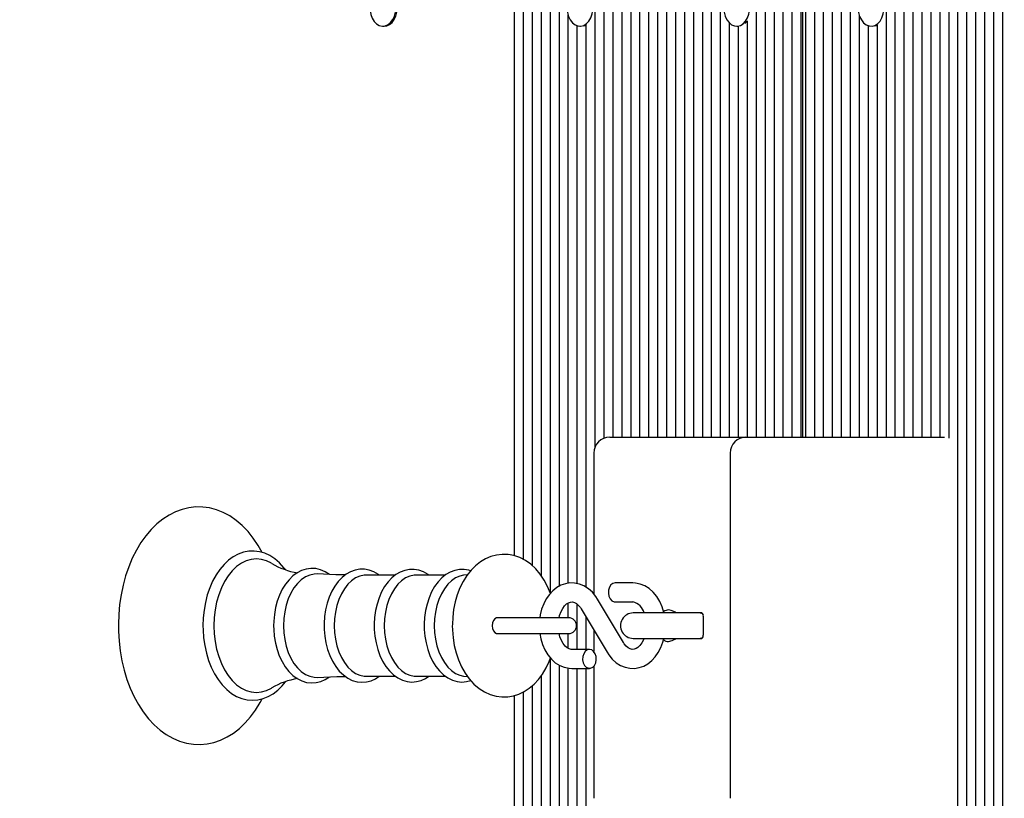
# Model space of a CAD drawing. Units: metres. Extents: x 1.02 to 9.36, y 1.68 to 7.81.
# Drawn here: x 3.42 to 3.73, y 5.05 to 5.3 of the extents above; entities that cross this region are included whole.
import ezdxf

# ---------------------------------------------------------------- set-up
doc = ezdxf.new("R2010")
doc.units = ezdxf.units.M
doc.header["$LTSCALE"] = 50
doc.header["$PDSIZE"] = -1
doc.linetypes.add('SLD-Сплошная', pattern=[0])
doc.layers.add('ПРИМЕЧАНИЯ', color=7, linetype='SLD-Сплошная')
doc.styles.add('SLDTEXTSTYLE3', font='isocpeui.ttf')
doc.dimstyles.new('SLDDIMSTYLE3', dxfattribs={"dimtxt": 0.15, "dimasz": 0.15, "dimexe": 0, "dimexo": 0.0625, "dimgap": 0.0375, "dimtad": 2, "dimrnd": 1e-09, "dimzin": 12, "dimdsep": 46, "dimtxsty": 'SLDTEXTSTYLE3', "dimsah": 1, "dimcen": 0.09, "dimadec": 0, "dimazin": 3, "dimtfac": 1, "dimtdec": 3, "dimtofl": 0, "dimtmove": 0, "dimatfit": 3, "dimfxl": 1, "dimfrac": 2, "dimtolj": 1, "dimtzin": 12, "dimarcsym": 0})

# ---------------------------------------------------------------- blocks, each defined once
blk = doc.blocks.new('_D_6')
at = {"layer": 'Defpoints', "color": 0, "transparency": 16777216}
for p in [(4.511714960469812, 7.80526117551398), (1.211873198338576, 2.124410622771442), (4.884026300578225, 2.124410622771442)]:
    blk.add_point(p, dxfattribs=at)
at = {"layer": 'ПРИМЕЧАНИЯ', "color": 0, "lineweight": -2, "transparency": 16777216}
for p, q in [((4.449214960469812, 7.80526117551398), (1.211873198338574, 7.805261175513979)), ((1.211873198338574, 7.655261175513979), (1.211873198338576, 2.274410622771442)), ((4.821526300578225, 2.124410622771442), (1.211873198338576, 2.124410622771442))]:
    blk.add_line(p, q, dxfattribs=at)
at = {"layer": 'ПРИМЕЧАНИЯ', "color": 0, "transparency": 16777216}
for points in [[(1.186873198338575, 7.655261175513979), (1.236873198338574, 7.655261175513979), (1.211873198338574, 7.805261175513979)], [(1.186873198338576, 2.274410622771442), (1.236873198338576, 2.274410622771442), (1.211873198338576, 2.124410622771442)]]:
    blk.add_solid(points, dxfattribs=at)
at = {"layer": 'ПРИМЕЧАНИЯ', "color": 0, "transparency": 16777216, "insert": (1.024373198338576, 4.960912427380613), "char_height": 0.15, "attachment_point": 2, "rotation": 90, "style": 'SLDTEXTSTYLE3'}
blk.add_mtext('\\A1;5.68м', dxfattribs=at)
blk = doc.blocks.new('_D_13')
at = {"layer": 'Defpoints', "color": 0, "transparency": 16777216}
for p in [(2.720369869826134, 6.297414231989818), (4.621026300578217, 6.297414231989818), (4.873026300578226, 3.769410622771451)]:
    blk.add_point(p, dxfattribs=at)
at = {"layer": 'ПРИМЕЧАНИЯ', "color": 0, "lineweight": -2, "transparency": 16777216}
for p, q in [((4.558526300578217, 6.297414231989818), (2.720369869826134, 6.297414231989818)), ((2.720369869826135, 3.91941062277145), (2.720369869826134, 6.147414231989818)), ((4.810526300578226, 3.769410622771451), (2.720369869826135, 3.769410622771451))]:
    blk.add_line(p, q, dxfattribs=at)
at = {"layer": 'ПРИМЕЧАНИЯ', "color": 0, "transparency": 16777216}
for points in [[(2.695369869826135, 6.147414231989818), (2.745369869826134, 6.147414231989818), (2.720369869826134, 6.297414231989818)], [(2.695369869826135, 3.91941062277145), (2.745369869826135, 3.91941062277145), (2.720369869826135, 3.769410622771451)]]:
    blk.add_solid(points, dxfattribs=at)
at = {"layer": 'ПРИМЕЧАНИЯ', "color": 0, "transparency": 16777216, "insert": (2.532869869826136, 5.033412427380625), "char_height": 0.15, "attachment_point": 2, "rotation": 90, "style": 'SLDTEXTSTYLE3'}
blk.add_mtext('\\A1;2.53м', dxfattribs=at)

msp = doc.modelspace()

# ---------------------------------------------------------------- linework, layer by layer
at = {"color": 7, "linetype": 'SLD-Сплошная', "lineweight": 25}
for p, q in [((3.580160033373936, 5.321898234474945), (3.580160033373936, 5.130616170752334)), ((3.582988512187107, 5.321898234474945), (3.582988512187107, 5.129475457060622)), ((3.585816871790989, 5.321898234474945), (3.585816871790989, 5.127525312292862)), ((3.58864535060416, 5.321898234474945), (3.58864535060416, 5.124389929163742)), ((3.591473829417331, 5.321898234474945), (3.591473829417331, 5.118986380684662)), ((3.594302189021213, 5.321898234474945), (3.594302189021213, 5.120953453171539)), ((3.60561586585532, 5.321898234474945), (3.60561586585532, 5.164809597122956)), ((3.608444344668491, 5.321898234474945), (3.608444344668491, 5.167688859093475)), ((3.611272823481662, 5.321898234474945), (3.611272823481662, 5.168043417322921)), ((3.614101183085544, 5.321898234474945), (3.614101183085544, 5.168043417322921)), ((3.616929661898716, 5.321898234474945), (3.616929661898716, 5.168043417322921)), ((3.619758021502598, 5.321898234474945), (3.619758021502598, 5.168043417322921)), ((3.622586500315769, 5.321898234474945), (3.622586500315769, 5.168043417322921)), ((3.625414859919651, 5.321898234474945), (3.625414859919651, 5.168043417322921)), ((3.628243338732822, 5.321898234474945), (3.628243338732822, 5.168043417322921)), ((3.631071698336704, 5.321898234474945), (3.631071698336704, 5.168043417322921)), ((3.633900177149875, 5.321898234474945), (3.633900177149875, 5.168043417322921)), ((3.636728655963047, 5.321898234474945), (3.636728655963047, 5.168043417322921)), ((3.639557015566929, 5.321898234474945), (3.639557015566929, 5.168043417322921)), ((3.6423854943801, 5.321898234474945), (3.6423854943801, 5.168043417322921)), ((3.645213853983982, 5.321898234474945), (3.645213853983982, 5.168043417322921)), ((3.656527650027377, 5.321898234474945), (3.656527650027377, 5.168043417322921)), ((3.659356009631259, 5.321898234474945), (3.659356009631259, 5.168043417322921)), ((3.662184488444431, 5.321898234474945), (3.662184488444431, 5.168043417322921)), ((3.665012848048313, 5.321898234474945), (3.665012848048313, 5.168043417322921)), ((3.667841326861485, 5.321898234474945), (3.667841326861485, 5.168043417322921)), ((3.670669686465367, 5.321900380242157), (3.670669686465367, 5.168043417322921)), ((3.672083985476597, 5.321898234474945), (3.672083985476597, 5.168043417322921)), ((3.674912345080478, 5.321898234474945), (3.674912345080478, 5.168043417322921)), ((3.67774082389365, 5.321898234474945), (3.67774082389365, 5.168043417322921)), ((3.680569183497531, 5.321898234474945), (3.680569183497531, 5.168043417322921)), ((3.683397662310703, 5.321898234474945), (3.683397662310703, 5.168043417322921)), ((3.686226141123874, 5.321898234474945), (3.686226141123874, 5.168043417322921)), ((3.697539817957981, 5.321898234474945), (3.697539817957981, 5.168043417322921)), ((3.700368177561863, 5.321898234474945), (3.700368177561863, 5.168043417322921)), ((3.703196656375034, 5.321898234474945), (3.703196656375034, 5.168043417322921)), ((3.706025015978916, 5.321898234474945), (3.706025015978916, 5.168043417322921)), ((3.708853494792087, 5.321898234474945), (3.708853494792087, 5.168043417322921)), ((3.711681973605259, 5.321898234474945), (3.711681973605259, 5.168043417322921)), ((3.714510333209141, 5.321898234474945), (3.714510333209141, 5.168043417322921)), ((3.717338812022312, 5.321898234474945), (3.717338812022312, 5.1677852696064)), ((3.720167171626194, 5.321898234474945), (3.720167171626194, 4.381188583958435)), ((3.722995650439366, 5.321898234474945), (3.722995650439366, 4.381188583958435)), ((3.725824010043246, 5.321898234474945), (3.725824010043246, 4.381188583958435)), ((3.728652488856418, 5.321898234474945), (3.728652488856418, 4.381188583958435)), ((3.73148096766959, 5.321898234474945), (3.73148096766959, 4.381188583958435)), ((3.734309327273472, 5.321898234474945), (3.734309327273472, 4.609072876560974)), ((3.671255480914219, 5.168043417322921), (3.671255480914219, 5.318543416846085)), ((3.597130667834385, 5.301382315743256), (3.597130667834385, 5.121919614661026)), ((3.689054500727757, 5.301382315743256), (3.689054500727757, 5.168043417322921)), ((3.538675200610264, 5.29779340087204), (3.539134752421481, 5.29779340087204)), ((3.599959027438267, 5.297948968994904), (3.599959027438267, 5.121844721424865)), ((3.600898396639927, 5.29779340087204), (3.600943338542087, 5.29779340087204)), ((3.602787506251438, 5.298185062992858), (3.602787506251438, 5.120711428511428)), ((3.648042332797154, 5.298854691374587), (3.648042332797154, 5.168043417322921)), ((3.650395881800754, 5.29779340087204), (3.650855433611973, 5.29779340087204)), ((3.650870692401035, 5.297794056523133), (3.650870692401035, 5.168043417322921)), ((3.652959596781834, 5.298623246538925), (3.65365840163718, 5.299378049958039)), ((3.653699171214206, 5.299497557270813), (3.653699171214206, 5.168043417322921)), ((3.691882979540928, 5.297948968994904), (3.691882979540928, 5.168043417322921)), ((3.692822229533298, 5.29779340087204), (3.692867171435458, 5.29779340087204)), ((3.694711339144809, 5.298185062992858), (3.694711339144809, 5.168043417322921)), ((3.610293638377292, 5.168043417322921), (3.614686977534397, 5.168043417322921)), ((3.614686977534397, 5.168043417322921), (3.65332664218436, 5.168043417322921)), ((3.65332664218436, 5.168043417322921), (3.696004283099277, 5.168043417322921)), ((3.696004283099277, 5.168043417322921), (3.715992700724704, 5.168043417322921)), ((3.605293523936374, 5.163043422091293), (3.605293523936374, 5.118517679560471)), ((3.648326646952732, 5.163043422091293), (3.648326646952732, 5.054043409812737)), ((3.542628538279637, 5.124516767847824), (3.533481490283115, 5.124516767847824)), ((3.558415186076267, 5.124516767847824), (3.549268257289036, 5.124516767847824)), ((3.565419447093113, 5.124624473440933), (3.564184081225498, 5.124458325493621)), ((3.617589842944248, 5.122043413508224), (3.612022411494357, 5.122043413508224)), ((3.597130667834385, 5.115676743376541), (3.597130667834385, 5.111043406117248)), ((3.599959027438267, 5.115403426277924), (3.599959027438267, 5.101043415653991)), ((3.614618193774326, 5.103246969569016), (3.606465947299106, 5.116913599360275)), ((3.612022411494357, 5.116043401348877), (3.617589842944248, 5.116043401348877)), ((3.601313006548984, 5.113839847433852), (3.609465372233493, 5.100173217642593)), ((3.602787506251438, 5.11136807261734), (3.602787506251438, 5.101043415653991)), ((3.636611711649998, 5.112543416607665), (3.617714893488987, 5.112543416607665)), ((3.639435660510166, 5.112543416607665), (3.636611711649998, 5.112543416607665)), ((3.639849912791355, 5.111543399679946), (3.639849912791355, 5.105543417322921)), ((3.580970537333592, 5.111043406117248), (3.574785959391696, 5.111043406117248)), ((3.597348940043552, 5.111043406117248), (3.580970537333592, 5.111043406117248)), ((3.574785959391696, 5.106043410885619), (3.580970537333592, 5.106043410885619)), ((3.580970537333592, 5.106043410885619), (3.597348940043552, 5.106043410885619)), ((3.597130667834385, 5.106043410885619), (3.597130667834385, 5.101412547219086)), ((3.605293523936374, 5.107166839230346), (3.605293523936374, 5.1003415560606)), ((3.617714893488987, 5.104543400395203), (3.636611711649998, 5.104543400395203)), ((3.636611711649998, 5.104543400395203), (3.639435660510166, 5.104543400395203)), ((3.603908788828952, 5.101043415653991), (3.598341357379062, 5.101043415653991)), ((3.591473829417331, 5.098133963930892), (3.591473829417331, 4.381188583958435)), ((3.594302189021213, 5.096119118321227), (3.594302189021213, 4.381188583958435)), ((3.605293523936374, 5.095745248186874), (3.605293523936374, 5.054043409812737)), ((3.533481490283115, 5.092570049155045), (3.542660247950657, 5.092570049155045)), ((3.549268257289036, 5.092570049155045), (3.558446895747287, 5.092570049155045)), ((3.564184081225498, 5.092628506410408), (3.56544150081168, 5.092459378230858)), ((3.58864535060416, 5.092704010594177), (3.58864535060416, 4.381188583958435)), ((3.597130667834385, 5.095158663976478), (3.597130667834385, 4.401704502690125)), ((3.598341357379062, 5.095043403494643), (3.603908788828952, 5.095043403494643)), ((3.599959027438267, 5.095043403494643), (3.599959027438267, 4.405137849438477)), ((3.602787506251438, 5.095043403494643), (3.602787506251438, 4.404901755440521)), ((3.585816871790989, 5.089561564314652), (3.585816871790989, 4.381188583958435)), ((3.580160033373936, 5.086478975999642), (3.580160033373936, 4.381188583958435)), ((3.582988512187107, 5.087595117676543), (3.582988512187107, 4.381188583958435))]:
    msp.add_line(p, q, dxfattribs=at)
at = {"color": 7, "linetype": 'SLD-Сплошная', "lineweight": 25, "flags": 128}
for points in [[(3.536674034266575, 5.298538011896896), (3.537544262080296, 5.298020315754699), (3.538475405840977, 5.297800344813156), (3.539417278437718, 5.297889990198898), (3.540319215922458, 5.2982844239357), (3.541132461695774, 5.298962367165375), (3.541813265948399, 5.299887282240677), (3.542324793009861, 5.301009280073929), (3.542639743952854, 5.302267891753005), (3.542740833430392, 5.303595287192154), (3.542622816233738, 5.304919881212998), (3.542291891245945, 5.306170267451096), (3.541766059069736, 5.307279033053207), (3.541073572306735, 5.308186424362946), (3.540251743464573, 5.308843476164627), (3.539345037608249, 5.309214842903899), (3.538402092127903, 5.309280437815475), (3.537473928599461, 5.309036744225311), (3.536610495715244, 5.308496904957581), (3.535858404307468, 5.307690036881256), (3.53525818553458, 5.306659621584702), (3.534842145114048, 5.305461180794524), (3.534632694392307, 5.304159385550308), (3.534641158251865, 5.302824360716628), (3.534867179064853, 5.301528108704376), (3.535298478274449, 5.300340515959548), (3.535911810069186, 5.299325568068313), (3.536674034266575, 5.298538011896896)], [(3.539134752421481, 5.29779340087204), (3.539876949458225, 5.297889990198898), (3.540778767733677, 5.2982844239357), (3.541592013506992, 5.298962367165375), (3.542272817759617, 5.299887282240677), (3.542784464030369, 5.301009280073929), (3.543099295764073, 5.302267891753005), (3.543200504450901, 5.303595287192154), (3.543082368044956, 5.304919881212998), (3.542751562266452, 5.306170267451096), (3.542225730090244, 5.307279033053207), (3.541533243327244, 5.308186424362946), (3.54071141448508, 5.308843476164627), (3.539804589419468, 5.309214842903899), (3.539134752421481, 5.309293401825714)], [(3.60433424678336, 5.30046896396904), (3.604743015437228, 5.301672411549378), (3.60494447913657, 5.302976710188675), (3.604927789836032, 5.304311556208419), (3.604693901209933, 5.305605006802367), (3.604255449442966, 5.306787324536132), (3.60363591876517, 5.307794762242126), (3.602868926196201, 5.308572990286637), (3.601995598940952, 5.309080076802062), (3.601063143878086, 5.309288693058776), (3.600121867327793, 5.309187573778916), (3.599222433238132, 5.308782172787476), (3.598413240580661, 5.308094335186767), (3.597738158373935, 5.307161164868164), (3.597233426241977, 5.306032968151856), (3.596926223902805, 5.304770571577834), (3.596833121447666, 5.303441984045791), (3.596959244876011, 5.302118880141067), (3.597297799258335, 5.300872576821137), (3.597830307154758, 5.299770278322983), (3.598528277545078, 5.298871350872803), (3.599354040293797, 5.298224312651444), (3.600263130335911, 5.297864032376099), (3.601206314234837, 5.297809941160965), (3.602133047251804, 5.298064900028991), (3.602993142275913, 5.298615259516525), (3.603740346102817, 5.299431247103501), (3.60433424678336, 5.30046896396904)], [(3.653198730616672, 5.299378049958039), (3.653802406458957, 5.30040444194107), (3.654222499995334, 5.301600081312943), (3.654436242251499, 5.302900475848007), (3.654432189135654, 5.304235530484008), (3.654210459857089, 5.305533272612381), (3.65378321376334, 5.30672375618248), (3.653173219828708, 5.30774275718956), (3.652413618235691, 5.308535379755782), (3.651545178561313, 5.309058887350846), (3.650614750056369, 5.309285057175446), (3.64967263904105, 5.309201700079727), (3.648769390254124, 5.308813286412048), (3.647953879504306, 5.30814079700737), (3.647269975810154, 5.307220441687392), (3.646754634051426, 5.306101841318893), (3.646435629992588, 5.304845345604706), (3.646330010562046, 5.303518635618973), (3.646443736224277, 5.302193266737746), (3.646770369677646, 5.300940704930115), (3.647292506365879, 5.299828452456283), (3.64798201289664, 5.298916441786576), (3.648801576762302, 5.298253906357575), (3.64970709052573, 5.297876519549178), (3.650649797587498, 5.29780463634758), (3.651578795580967, 5.298042131054688), (3.652443897395237, 5.298576188671874), (3.653198730616672, 5.299378049958039)], [(3.696258079676731, 5.30046896396904), (3.696666848330601, 5.301672411549378), (3.696868312029941, 5.302976710188675), (3.696851741938693, 5.304311556208419), (3.696617853312595, 5.305605006802367), (3.696179282336338, 5.306787324536132), (3.695559870867831, 5.307794762242126), (3.694792759089573, 5.308572990286637), (3.693919551043613, 5.309080076802062), (3.692987095980747, 5.309288693058776), (3.692045700221164, 5.309187573778916), (3.691146266131504, 5.308782172787476), (3.690337192683323, 5.308094335186767), (3.689661991267307, 5.307161164868164), (3.689157259135349, 5.306032968151856), (3.688850056796177, 5.304770571577834), (3.688757073550327, 5.303441984045791), (3.688883196978672, 5.302118880141067), (3.689221632151707, 5.300872576821137), (3.689754259257419, 5.299770278322983), (3.69045222964774, 5.298871350872803), (3.691277992396458, 5.298224312651444), (3.692186963229283, 5.297864032376099), (3.693130266337497, 5.297809941160965), (3.694056880145176, 5.298064900028991), (3.694916975169285, 5.298615259516525), (3.695664178996188, 5.299431247103501), (3.696258079676731, 5.30046896396904)], [(3.602047931819065, 5.297876787770081), (3.602592599063022, 5.298064900028991), (3.602787506251438, 5.298160505879211)], [(3.693971764712436, 5.297876787770081), (3.694516551165684, 5.298064900028991), (3.694711339144809, 5.298160505879211)], [(3.500584137110812, 5.131630313980865), (3.499306809573276, 5.13389728723793), (3.497768652110203, 5.136187059271621), (3.496092331080539, 5.13827807961731), (3.494289290576084, 5.140150976765442), (3.492373835711582, 5.14178742228775), (3.490363609461887, 5.143171233523177), (3.488278638987643, 5.144289774287033), (3.486140381960971, 5.145135117161559), (3.483969938426121, 5.145704132902909), (3.481786262660129, 5.145997775185394), (3.479606043963535, 5.146019441473769), (3.477443110613926, 5.145773363697815), (3.475312721400364, 5.145264518845368), (3.473225724368198, 5.144497287857818), (3.47119249072562, 5.143475306618499), (3.469224583773715, 5.142202270615387), (3.467334758906467, 5.140683454859542), (3.46553744044791, 5.138927144396591), (3.463847529559239, 5.136945111143875), (3.462279212145908, 5.134752822506713), (3.460845362811191, 5.13236827908783), (3.459556948809726, 5.129811359036255), (3.45842267241965, 5.12710316239624), (3.457449686198337, 5.124264938223648), (3.456643235354526, 5.121317637551117), (3.456007849841221, 5.118282390225219), (3.455546390681369, 5.115180385697174), (3.455261480479344, 5.112033051836776), (3.455155622630222, 5.109028679716873), (3.4551535960723, 5.108543408501435), (3.455178987650974, 5.106848371613312), (3.455363285212619, 5.103685242522048), (3.455724966197117, 5.100554508555221), (3.456262242465122, 5.097478059518624), (3.456972849040134, 5.094476757037925), (3.457853209643467, 5.091571134913254), (3.458899509577853, 5.088781354415703), (3.460106980471714, 5.086127278793144), (3.461469900279147, 5.083628488171386), (3.462981831698521, 5.081304488170433), (3.464633595614536, 5.079175633776474), (3.466414463191135, 5.07726141570835), (3.468310486941441, 5.075580400812911), (3.470304858355624, 5.074149293291855), (3.472377788691623, 5.072981474387932), (3.474507820277317, 5.07208578048973), (3.476673972277744, 5.071466160404968), (3.47885645595084, 5.07112231611042), (3.481038462786777, 5.071051207769203), (3.483205449252232, 5.071248618352699), (3.485342752604587, 5.07170970498352), (3.48743845191489, 5.072429907906342), (3.489482295184238, 5.073405501830864), (3.491463076739413, 5.0746329104784), (3.493368279605015, 5.076107216465759), (3.495183598666294, 5.077820835101891), (3.496894371180637, 5.079762575614738), (3.49848581519614, 5.08191767095356), (3.499945175318821, 5.084268448341179), (3.500550996928318, 5.085431767094422)], [(3.507890116839511, 5.126250637162018), (3.507456075816257, 5.126844359028626), (3.506077181964024, 5.128349912751007), (3.504589450030429, 5.129623634207534), (3.503012668757541, 5.130646479714203), (3.501370918421848, 5.131403905737686), (3.499689590602024, 5.131887806046295), (3.497993600039585, 5.132096899140167), (3.496303927569492, 5.132034761297988), (3.494638096957309, 5.131706935751724), (3.493013035922153, 5.131119830000686), (3.491441380648716, 5.130278957474518), (3.489937436251743, 5.129190040219116), (3.488517295985325, 5.127861929524231), (3.487198841242893, 5.126308096039581), (3.485999118952854, 5.124546987402725), (3.484933030276401, 5.122600806343841), (3.484012972979648, 5.120494050371933), (3.483249079852207, 5.118252975333023), (3.48264850345145, 5.115903598654556), (3.482217085032566, 5.113472653019715), (3.481958520083531, 5.110987228739548), (3.481875192790134, 5.108543408501435)], [(3.591572892336949, 5.118743610966491), (3.590709697871311, 5.120858532774735), (3.589631807475192, 5.122910750496673), (3.588372838168246, 5.124798459399033), (3.586944591670139, 5.126486343729781), (3.585366975932224, 5.127939892399596), (3.583669197230442, 5.129129392493057), (3.581886779933078, 5.130035561907578), (3.580055129199131, 5.130651456702042), (3.578206073908909, 5.130979937899398), (3.576366078524693, 5.131029588568496), (3.57455683913718, 5.130810988533783), (3.572799574999912, 5.130335730898667), (3.571107995181186, 5.129613918650437), (3.569492590098484, 5.128652376520919), (3.567964207797153, 5.127455545056152), (3.566536199717624, 5.126028460848618), (3.565225374369724, 5.124380481827545), (3.564050686030491, 5.122528803932953), (3.563030373721225, 5.120498729336548), (3.562179100184543, 5.11832071601181), (3.561507355837924, 5.116028559792327), (3.561020028262241, 5.113652063000488), (3.560720097689732, 5.111219239819335), (3.560610186724765, 5.108885211336898), (3.560608398585422, 5.108543408501435)], [(3.503560793070896, 5.128204984057236), (3.503516566424472, 5.128231478321839), (3.501968156962497, 5.128987950671005), (3.500372779040439, 5.129446280587006), (3.49875391688834, 5.129599792349624), (3.497135054736241, 5.129446280587006), (3.495539796023472, 5.128987950671005), (3.493991386561496, 5.128231478321839), (3.49251235690604, 5.127187920201111), (3.4911244031478, 5.12587247549324), (3.489847671656711, 5.124304336893845), (3.488700878291233, 5.122506392586517), (3.487700712351902, 5.120504809010315), (3.486861598162753, 5.118328792441177), (3.486195933489902, 5.116010112154769), (3.485713493495091, 5.113582534182357), (3.485421073107822, 5.111081463682937), (3.485323202281101, 5.108543408501435)], [(3.521840226321323, 5.124711436617661), (3.520447623400791, 5.125587922919082), (3.518970024256809, 5.126206648934174), (3.517461549906833, 5.126546663630294), (3.515951287417515, 5.126610410797882), (3.514461886553867, 5.126405490029144), (3.513013374476535, 5.125941080439376), (3.511620175509556, 5.125224960434722), (3.510295760302647, 5.124263120281982), (3.509057414202793, 5.123064083445358), (3.507924687533481, 5.121642542469788), (3.506917488246067, 5.120020342457581), (3.506052386431797, 5.118224573719788), (3.505342614321812, 5.116285604822921), (3.504797351031407, 5.11423422156601), (3.504423033862217, 5.112100971329498), (3.504223715930088, 5.109916878330993), (3.504189264445408, 5.108543408501435)], [(3.518062603144748, 5.124860180008698), (3.516990196375949, 5.124831957209397), (3.515582096247775, 5.124528539765167), (3.514213454394444, 5.12392733751564), (3.512909781603916, 5.123039556134033), (3.511695396571262, 5.121881765711593), (3.510592829852207, 5.120475483525086), (3.509622704653843, 5.11884693561821), (3.508803021578891, 5.117026460755157), (3.508149158625705, 5.115047944176483), (3.50767315593253, 5.112948281157303), (3.507383954196079, 5.110766542542267), (3.507287037043674, 5.108543408501435)], [(3.526837241320713, 5.124581528294373), (3.523806106715305, 5.124620152104187), (3.518065225749119, 5.124886763680267)], [(3.537528288035495, 5.124516767847824), (3.537286650805576, 5.124713075745391), (3.535862576632602, 5.12553997098236), (3.534382593302829, 5.126092446434784), (3.532879125743015, 5.126365793335723), (3.531380068926914, 5.126364333021927), (3.529906522898776, 5.126096231329727), (3.528478753237827, 5.125571025002289), (3.527109753756626, 5.124795777190017), (3.52581371036063, 5.123776776182938), (3.52460874286185, 5.122523826945114), (3.523515116839512, 5.121053588974762), (3.522551905779942, 5.119389755118179), (3.52173496451865, 5.117560577976989), (3.521076571612461, 5.115597320187377), (3.520585071711643, 5.113530707943726), (3.520265948443515, 5.111391676056671), (3.520123016505345, 5.109211457360076), (3.520114791064365, 5.108543408501435)], [(3.533481490283115, 5.124516767847824), (3.532786261706455, 5.124479544747162), (3.531408559947116, 5.124182683813857), (3.530069601206883, 5.123594475376892), (3.528794181017979, 5.122725916493224), (3.527606022029026, 5.121593160021591), (3.526527297167881, 5.12021730600624), (3.525578152804477, 5.11862401424675), (3.524776231913669, 5.116842908251571), (3.52413643565665, 5.114907217610169), (3.523670804171665, 5.112852973330307), (3.523387920527561, 5.110718441593933), (3.523293029933078, 5.108543408501435)], [(3.553204190402134, 5.124516767847824), (3.552954685359104, 5.124715221512603), (3.551527869372471, 5.125521553147125), (3.550047528414829, 5.126052690136718), (3.548545968203647, 5.126304728377152), (3.547050726084812, 5.126282466042328), (3.545582902102573, 5.125994337189484), (3.544162046580417, 5.125449759352493), (3.542800914912327, 5.124655736077117), (3.541514289050205, 5.123618615258025), (3.540320408015354, 5.122348648894119), (3.539239537386997, 5.120863241541671), (3.538290631442173, 5.119186533081818), (3.537489306597812, 5.117347223151016), (3.53684760299216, 5.115376753199386), (3.536373269229038, 5.113305879223633), (3.536072027354344, 5.11116562544136), (3.535949241786106, 5.109101635802078), (3.535943400530918, 5.108543408501435)], [(3.549268257289036, 5.124516767847824), (3.548572909503086, 5.124479544747162), (3.547195326953037, 5.124182683813857), (3.545856249003513, 5.123594475376892), (3.544580828814609, 5.122725916493224), (3.543392669825657, 5.121593160021591), (3.542313944964512, 5.12021730600624), (3.541364800601109, 5.11862401424675), (3.5405628797103, 5.116842908251571), (3.53992320266257, 5.114907217610169), (3.539457451968296, 5.112852973330307), (3.539174568324192, 5.110718441593933), (3.539079677729709, 5.108543408501435)], [(3.566395413546665, 5.125851345646668), (3.56583417621146, 5.126052690136718), (3.564332616000278, 5.126304728377152), (3.562837493090733, 5.126282466042328), (3.561369549899204, 5.125994337189484), (3.559948694377048, 5.125449759352493), (3.558587562708958, 5.124655736077117), (3.557300936846835, 5.123618615258025), (3.556107055811985, 5.122348648894119), (3.555026185183628, 5.120863241541671), (3.554077279238804, 5.119186533081818), (3.553276073603732, 5.117347223151016), (3.552634250788791, 5.115376753199386), (3.552160036234958, 5.113305879223633), (3.551858675150974, 5.11116562544136), (3.551735889582737, 5.109101635802078), (3.551730167536839, 5.108543408501435)], [(3.564184081225498, 5.124458325493621), (3.562981974749668, 5.124182683813857), (3.561643016009433, 5.123594475376892), (3.56036747661124, 5.122725916493224), (3.559179436831577, 5.121593160021591), (3.558100711970432, 5.12021730600624), (3.557151567607029, 5.11862401424675), (3.556349646716221, 5.116842908251571), (3.555709850459202, 5.114907217610169), (3.555244218974216, 5.112852973330307), (3.554961216120822, 5.110718441593933), (3.55486632552634, 5.108543408501435)], [(3.606465947299106, 5.116913599360275), (3.605922948985202, 5.11774994193344), (3.60481954780112, 5.119095963824081), (3.60355938640128, 5.120224011528777), (3.602180373339756, 5.121094805586624), (3.600724947123631, 5.121686798918533), (3.599236023097141, 5.121993792641448), (3.597751032977207, 5.122021836626815), (3.596299063830478, 5.12178261338501), (3.594906341700657, 5.12129021941452), (3.593590390353306, 5.120556635248947), (3.592367064623936, 5.119591248619843), (3.591255318789585, 5.118404728758621), (3.5902774449874, 5.117014122593689), (3.589455854563816, 5.115445805180359), (3.588810217051609, 5.113733929980087), (3.588354003100498, 5.111917031395722), (3.588234197764499, 5.111043406117248)], [(3.612022411494357, 5.122043413508224), (3.611322891383274, 5.121880871641922), (3.610699188380344, 5.121410829413223), (3.610218894152744, 5.120684248793411), (3.609933983950718, 5.119779867518234), (3.609875452189548, 5.118795675623703), (3.610049616961582, 5.117838335621642), (3.610437404780491, 5.117011559593963), (3.610997092394931, 5.116404992926406), (3.611667883067234, 5.116084319937515), (3.612022411494357, 5.116043401348877)], [(3.627418291239841, 5.112627012121964), (3.627396595149143, 5.112743151772308), (3.626847517161472, 5.114535135615158), (3.626102816729648, 5.116216940272141), (3.625169407992466, 5.11775280295639), (3.624060880808933, 5.119103384602356), (3.622799884944065, 5.120230061400222), (3.621420275836094, 5.121099216330338), (3.619964491992099, 5.121689481127548), (3.61847556796561, 5.12199480592041), (3.617589842944248, 5.122043413508224)], [(3.594302189021213, 5.110965055811691), (3.59449137416373, 5.111793679583358), (3.594925176768406, 5.112978381502914), (3.595463764338596, 5.113993299591827), (3.596069943575962, 5.114807707655715), (3.596701037554843, 5.115406525719451), (3.597319495349033, 5.115795535433578), (3.597913634448154, 5.115999651539611), (3.598530900149448, 5.116034788477706), (3.599159490733249, 5.115884137738036), (3.599769961505039, 5.115560454714585), (3.600383531718357, 5.115050984013367), (3.601030003695591, 5.114277226317214), (3.601313006548984, 5.113839847433852)], [(3.628829133181675, 5.113543403733063), (3.627693903117282, 5.113265109646607), (3.627407085566624, 5.1130658215168), (3.627330791621311, 5.112957907307434)], [(3.631657492785556, 5.112543416607665), (3.631468426852329, 5.112570447314072), (3.631257068781955, 5.11264119802742), (3.630953681140049, 5.112781775582122), (3.630504381327731, 5.113022250521468), (3.629758727221592, 5.113371503937531), (3.628829133181675, 5.113543403733063)], [(3.639716994433506, 5.112250698197174), (3.639341842799289, 5.112381381380844), (3.638214957385166, 5.112543416607665)], [(3.481875192790134, 5.108543408501435), (3.481899988322361, 5.1072084432724), (3.482081186442477, 5.104708326447295), (3.482436668543919, 5.102249605047988), (3.482963215975864, 5.099860114443588), (3.483656298785312, 5.097566140282439), (3.484510194926364, 5.095393163550186), (3.485517632632358, 5.093365845668601), (3.486670148043736, 5.091507968890953), (3.487957131533725, 5.089842987644958), (3.48936499324332, 5.088393805015373), (3.490877163081272, 5.087181535947609), (3.49247266021262, 5.086224330056), (3.494126808314427, 5.085535270560074), (3.495813977389438, 5.085120615947533), (3.497510206370456, 5.084980202305603), (3.499195587306125, 5.085109767902183), (3.500852358012302, 5.085503382075119), (3.502465259699925, 5.086154786336708), (3.504021298556431, 5.087058675873565), (3.505505811839206, 5.088208732593345), (3.506901991038425, 5.089595106828498), (3.507906210093601, 5.090846610653686)], [(3.485323202281101, 5.108543408501435), (3.485421073107822, 5.10600535331993), (3.485713493495091, 5.10350428282051), (3.486195933489902, 5.101076704848099), (3.486861598162753, 5.098758009660529), (3.487700712351902, 5.096582007992553), (3.488700878291233, 5.094580439317512), (3.489847671656711, 5.092782480109024), (3.4911244031478, 5.091214341509628), (3.49251235690604, 5.089898896801757), (3.493991386561496, 5.08885533868103), (3.495539796023472, 5.088098881233025), (3.497135054736241, 5.087640536415862), (3.49875391688834, 5.087487009752083), (3.500372779040439, 5.087640536415862), (3.501968156962497, 5.088098881233025), (3.503516566424472, 5.08885533868103), (3.503569614558323, 5.088887137759017)], [(3.504189264445408, 5.108543408501435), (3.504214417605503, 5.107370418894576), (3.504397403864963, 5.105183792698669), (3.504756104617222, 5.10304383693962), (3.505286585955723, 5.100981844055939), (3.505983721881015, 5.099027124631691), (3.506840717463596, 5.097208124983597), (3.507849228053196, 5.095552576172638), (3.508998405604465, 5.094088239062118), (3.510272872119052, 5.092843038428116), (3.511651408343418, 5.091842634070205), (3.513106357722386, 5.091107678997803), (3.514605652957065, 5.090649766314315), (3.516118299632175, 5.090470073211479), (3.517618786959751, 5.090562534916686), (3.519086849360568, 5.090918434250641), (3.520504963069065, 5.091528979528237), (3.521836053996188, 5.092372415054131)], [(3.507287037043674, 5.108543408501435), (3.507383954196079, 5.106320274460602), (3.50767315593253, 5.104138535845566), (3.508149158625705, 5.102038872826385), (3.508803021578891, 5.100060356247711), (3.509622704653843, 5.098239881384659), (3.510592829852207, 5.096611333477783), (3.511695396571262, 5.095205051291274), (3.512909781603916, 5.094047245967674), (3.514213454394444, 5.093159479487229), (3.515582096247775, 5.092558277237702), (3.516990196375949, 5.092254859793472), (3.518063079981906, 5.092226666796494)], [(3.520114791064365, 5.108543408501435), (3.52013994422446, 5.107377422440338), (3.5203231689025, 5.105204356301116), (3.520681869654759, 5.103078258621978), (3.521212589411839, 5.101030496347237), (3.521909963755711, 5.099090588677215), (3.52276719775687, 5.097287130940247), (3.523775946765049, 5.095648018110084), (3.524925124316318, 5.094201264369773), (3.526198875575168, 5.09297501801281), (3.52757574286948, 5.091995028245734), (3.52902723517905, 5.091281724560546), (3.530520808367832, 5.090846104014206), (3.532025348811252, 5.090688628542709), (3.533515941767795, 5.090802726733971), (3.534971964030369, 5.091179383385467), (3.536376726298434, 5.091809866416741), (3.537537347941501, 5.092570049155045)], [(3.523293029933078, 5.108543408501435), (3.523387920527561, 5.106368375408935), (3.523670804171665, 5.104233843672561), (3.52413643565665, 5.102179599392699), (3.524776231913669, 5.100243908751296), (3.525578152804477, 5.098462817657279), (3.526527297167881, 5.096869496095467), (3.527606022029026, 5.095493656981278), (3.528794181017979, 5.094360900509643), (3.530069601206883, 5.093492326724816), (3.531408559947116, 5.092904148090172), (3.532786261706455, 5.092607287156867), (3.533481490283115, 5.092570049155045)], [(3.535943400530918, 5.108543408501435), (3.535968672900303, 5.107379657614517), (3.536151897578342, 5.105210942614365), (3.53651071753989, 5.103089285481262), (3.53704155650626, 5.101046097863007), (3.537738930850132, 5.099110943663407), (3.538596284060581, 5.097312477815437), (3.53960503306876, 5.095678639996338), (3.540754210620029, 5.094237533796119), (3.542027723460301, 5.093017382014084), (3.543403994708163, 5.092043948757934), (3.544854294924839, 5.091337603915023), (3.546346079974278, 5.090909150827217), (3.547848117022617, 5.09075879811077), (3.549335491328343, 5.090879810440827), (3.55078757968436, 5.091263127911376), (3.552188050418003, 5.091899988639641), (3.553200256495578, 5.092570049155045)], [(3.539079677729709, 5.108543408501435), (3.539174568324192, 5.106368375408935), (3.539457451968296, 5.104233843672561), (3.53992320266257, 5.102179599392699), (3.5405628797103, 5.100243908751296), (3.541364800601109, 5.098462817657279), (3.542313944964512, 5.096869496095467), (3.543392669825657, 5.095493656981278), (3.544580828814609, 5.094360900509643), (3.545856249003513, 5.093492326724816), (3.547195326953037, 5.092904148090172), (3.548572909503086, 5.092607287156867), (3.549268257289036, 5.092570049155045)], [(3.551730167536839, 5.108543408501435), (3.551755320696934, 5.107379657614517), (3.551938545374973, 5.105210942614365), (3.552297365336521, 5.103089285481262), (3.552828204302891, 5.101046097863007), (3.553525697856053, 5.099110943663407), (3.554382931857212, 5.097312477815437), (3.55539180007468, 5.095678639996338), (3.55654085841666, 5.094237533796119), (3.557814371256931, 5.093017382014084), (3.559190642504795, 5.092043948757934), (3.56064106193076, 5.091337603915023), (3.562132727770909, 5.090909150827217), (3.563634764819248, 5.09075879811077), (3.565122139124973, 5.090879810440827), (3.566427957682712, 5.09122447429924)], [(3.55486632552634, 5.108543408501435), (3.554961216120822, 5.106368375408935), (3.555244218974216, 5.104233843672561), (3.555709850459202, 5.102179599392699), (3.556349646716221, 5.100243908751296), (3.557151567607029, 5.098462817657279), (3.558100711970432, 5.096869496095467), (3.559179436831577, 5.095493656981278), (3.56036747661124, 5.094360900509643), (3.561643016009433, 5.093492326724816), (3.562981974749668, 5.092904148090172), (3.564184081225498, 5.092628506410408)], [(3.560608398585422, 5.108543408501435), (3.560636770396335, 5.107191545355605), (3.560835373072726, 5.104737651932526), (3.561223280100925, 5.10232202469139), (3.561799776225193, 5.099970681059647), (3.562564146189792, 5.097708654988098), (3.563515555529698, 5.095561904299545), (3.564651620059116, 5.093558204758454), (3.565965783267123, 5.091730055797386), (3.567443978457553, 5.090112817871857), (3.569063317446811, 5.088740152705001), (3.570791852145298, 5.087638971793938), (3.572593581347568, 5.086824608433532), (3.574433934359653, 5.086300474989701), (3.576282751231297, 5.086061445462989), (3.578115117220981, 5.086097998011399), (3.579910170703037, 5.086399269688415), (3.581647884516818, 5.086953592884826), (3.583316337733371, 5.087751997101593), (3.584905397563083, 5.088788581478881), (3.586403619914158, 5.090059054482269), (3.587796342043979, 5.091557530153083), (3.589066159396274, 5.09327234088211), (3.590193760066135, 5.09518363832264), (3.591161858706577, 5.097264049041557), (3.591556799082859, 5.09836545347004)], [(3.574808609156711, 5.111043644535827), (3.574531685977085, 5.111005676377105), (3.574011218218906, 5.110708696234513), (3.573586952357395, 5.110150528538513), (3.573309909968479, 5.109398556340026), (3.5732138272811, 5.108543408501435), (3.573309909968479, 5.107688260662842), (3.573586952357395, 5.106936288464356), (3.574011218218906, 5.106378120768356), (3.574531685977085, 5.106081140625763), (3.574808609156711, 5.106043172467041)], [(3.588217031626804, 5.106043410885619), (3.588534724383457, 5.10434366523056), (3.589083683161838, 5.102551681387711), (3.589828383593662, 5.100869876730727), (3.590761792330845, 5.099333999145317), (3.591870319514377, 5.097983432400512), (3.593131434588535, 5.096856770503807), (3.594510924487217, 5.095987600672531), (3.595966708331211, 5.09539733587532), (3.5974556323577, 5.09509202598362), (3.598341357379062, 5.095043403494643)], [(3.598341357379062, 5.101043415653991), (3.598089229731663, 5.101058644640732), (3.597467672495945, 5.101224911797333), (3.596856605677708, 5.101565045702743), (3.596243512301547, 5.102092040169525), (3.595602166323765, 5.102882576573181), (3.595035802989109, 5.103869361269759), (3.594574224619968, 5.105025721180724), (3.594302189021213, 5.106086534846114)], [(3.609465372233493, 5.100173217642593), (3.610008370547398, 5.099336860168266), (3.611111771731479, 5.097990853178787), (3.612371933131321, 5.09686280547409), (3.613750946192844, 5.095991996515083), (3.61520637240897, 5.095400032985496), (3.616695177226169, 5.095093009460258), (3.618180167346104, 5.095064980376052), (3.619632255702121, 5.095304188716698), (3.621024858622654, 5.095796582687187), (3.622340929179294, 5.096530181753922), (3.623564254908665, 5.097495583284188), (3.624675881533726, 5.098682103145409), (3.6256538745452, 5.100072694409179), (3.626475345759494, 5.101641011822509), (3.627121102480992, 5.103352887022781), (3.627400767474277, 5.104466659415055)], [(3.621165406375034, 5.104543400395203), (3.621006142764194, 5.104108435499954), (3.620467435984715, 5.103093517411041), (3.619861375956638, 5.102279109347153), (3.619230162768466, 5.101680291283416), (3.618611824183567, 5.101291266668129), (3.618017565875156, 5.101087165463256), (3.617400419383152, 5.101052013624), (3.61677182879935, 5.101202664363671), (3.616161358027561, 5.101526347387123), (3.615547668604953, 5.102035832989501), (3.614901196627719, 5.102809590685654), (3.614618193774326, 5.103246969569016)], [(3.628829133181675, 5.103543413269806), (3.630020153193577, 5.103821707356262), (3.630422961382969, 5.104020995486069), (3.630972158579929, 5.104314429152298), (3.631230246691806, 5.10443465172081), (3.631489646105869, 5.10452152549057), (3.631657492785556, 5.104543400395203)], [(3.638214957385166, 5.104543400395203), (3.639341842799289, 5.104705435622024), (3.639694463877781, 5.104827088702011)], [(3.603908788828952, 5.101043415653991), (3.603209268717869, 5.100880858886528), (3.602585565714938, 5.10041083155899), (3.602105271487339, 5.099684250939178), (3.601820480494602, 5.098779869664001), (3.601761829524143, 5.09779567776947), (3.601935994296177, 5.096838322866249), (3.602323782115086, 5.096011561739731), (3.602883469729526, 5.095404995072174), (3.603554260401828, 5.095084322083282), (3.604263436465366, 5.095084322083282), (3.604934227137668, 5.095404995072174), (3.60549379554282, 5.096011561739731), (3.605881702571017, 5.096838322866249), (3.606055748133762, 5.09779567776947), (3.605997216372593, 5.098779869664001), (3.605712306170567, 5.099684250939178), (3.605232011942966, 5.10041083155899), (3.604608308940037, 5.100880858886528), (3.603908788828952, 5.101043415653991)], [(3.51806224551688, 5.092202526915359), (3.524150502352817, 5.092476618874358), (3.526856195597751, 5.092507106650161)]]:
    msp.add_lwpolyline(points, dxfattribs=at)
at = {"color": 7, "linetype": 'SLD-Сплошная', "lineweight": 25}
for centre, radius, start, end in [((3.610293581690112, 5.163043409216692), 0.005000000000001226, 90, 180), ((3.653326590279104, 5.163043409216693), 0.004999999999999893, 90, 180), ((3.515060360241153, 5.147196324264819), 0.02219577188813523, 238.8895131232777, 261.2545892529495), ((3.616629954710114, 5.111487641516845), 0.004655784903663722, 13.10676440379651, 78.10193804585273), ((3.617714930590346, 5.108543409216691), 0.004000000000000448, 90, 270.0000000000008), ((3.638887877336673, 5.11173069053195), 0.0009800969744418464, 348.9833523755932, 56.01974881144691), ((3.597348974134312, 5.10854340921669), 0.002499999999999503, 270.0000000000008, 90), ((3.638880023225739, 5.105359379999213), 0.0009871957789653885, 304.2527128265352, 10.74418598640263), ((3.628599730021732, 5.10519155089685), 0.001664026276074937, 219.5540188633233, 277.9240498295975), ((3.515122515836797, 5.069696479711137), 0.02238817402607699, 98.80684145131679, 120.9838844886579)]:
    msp.add_arc(centre, radius, start, end, dxfattribs=at)

# ---------------------------------------------------------------- dimensions: what is measured, and where the dimension line sits
at = {"layer": 'ПРИМЕЧАНИЯ', "color": 251, "true_color": 0x636466}
dim = msp.add_linear_dim(base=(1.211873198338576, 2.124410622771442), p1=(4.51171496046981, 7.805261175513976), p2=(4.884026300578223, 2.124410622771441), angle=90.0000000000002, dimstyle='SLDDIMSTYLE3', override={"dimpost": 'м'}, dxfattribs=at)
dim.commit()
dim.dimension.update_dxf_attribs({"geometry": '_D_6', "text_midpoint": (1.211873198338576, 4.960912427380613), "dimtype": 160})
at = {"layer": 'ПРИМЕЧАНИЯ', "color": 7}
dim = msp.add_linear_dim(base=(2.720369869826134, 6.297414231989818), p1=(4.873026300578224, 3.769410622771449), p2=(4.621026300578215, 6.297414231989815), angle=90.0000000000002, dimstyle='SLDDIMSTYLE3', override={"dimpost": 'м'}, dxfattribs=at)
dim.commit()
dim.dimension.update_dxf_attribs({"geometry": '_D_13', "text_midpoint": (2.720369869826136, 5.033412427380625), "dimtype": 160})

doc.saveas('drawing.dxf')
